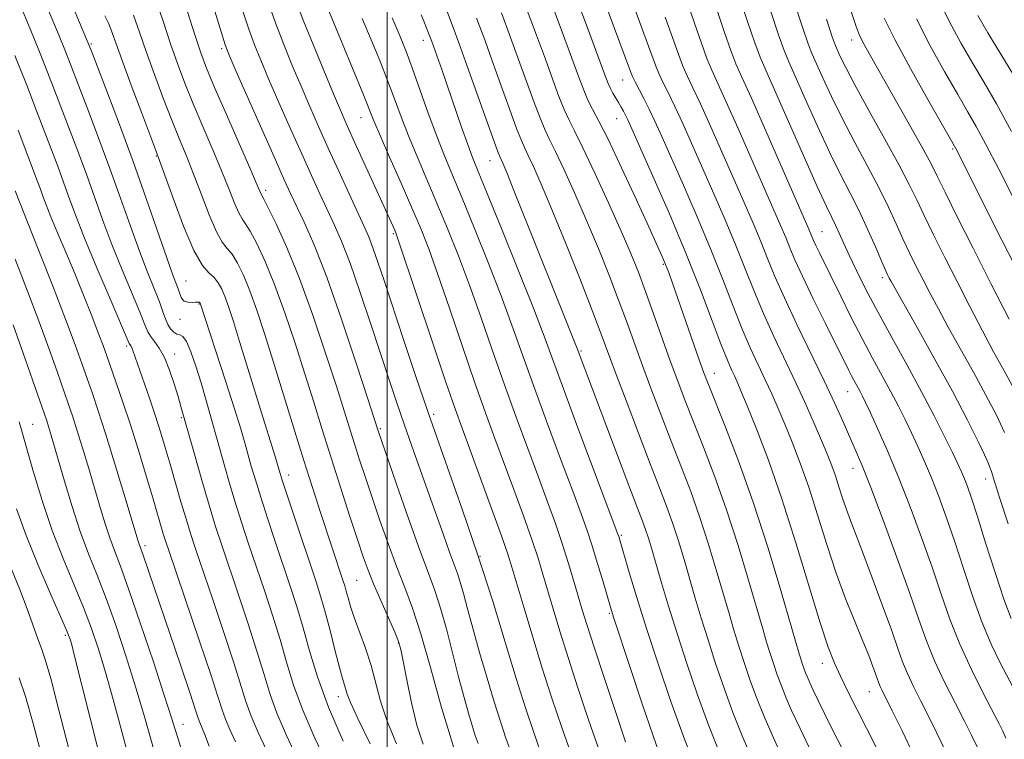
# Model space of a CAD drawing. Extents: x 2069800 to 2072700, y 322300 to 325200.
# Drawn here: x 2070436 to 2070608, y 322706 to 322831 of the extents above; entities that cross this region are included whole.
import ezdxf

# ---------------------------------------------------------------- set-up
doc = ezdxf.new("R2010")
doc.units = 0
doc.header["$MEASUREMENT"] = 0
for name, color, linetype, lineweight in [('32000', 7, 'Continuous', 0), ('DTM SPOT ELEVATION', 2, 'Continuous', 13), ('INDEX CONTOUR', 41, 'Continuous', 13), ('INTERMEDIATE CONTOUR', 44, 'Continuous', 0)]:
    doc.layers.add(name, color=color, linetype=linetype, lineweight=lineweight)

msp = doc.modelspace()

# ---------------------------------------------------------------- linework, layer by layer
at = {"layer": '32000', "flags": 128}
msp.add_lwpolyline([(2070500, 322500), (2070500, 325000)], dxfattribs=at)
at = {"layer": 'DTM SPOT ELEVATION'}
for p in [(2070506.32, 322827.28, 1090.6), (2070580.99, 322827.35, 1058.6), (2070448.45, 322826.62, 1113.8), (2070471.18, 322825.84, 1104.3), (2070541.08, 322820.4, 1076.8), (2070495.45, 322813.8, 1096.8), (2070540.04, 322813.64, 1078.8), (2070598.62, 322808.37, 1056.2), (2070459.79, 322807.16, 1112.1), (2070517.97, 322806.3, 1088.8), (2070478.82, 322801.14, 1105.6), (2070501.12, 322793.59, 1098.2), (2070575.81, 322793.95, 1067.1), (2070548.14, 322788.27, 1080.2), (2070586.36, 322785.93, 1064.4), (2070464.93, 322785.37, 1113.1), (2070467.23, 322781.37, 1114.1), (2070463.9, 322778.7, 1114.6), (2070454.63, 322774.05, 1120.3), (2070462.98, 322772.66, 1117.4), (2070533.79, 322773.13, 1087.8), (2070557.05, 322769.24, 1079.3), (2070580.33, 322766.08, 1070.8), (2070508.12, 322762.11, 1099.6), (2070438.23, 322760.37, 1129.1), (2070464.14, 322761.54, 1118.2), (2070498.82, 322759.64, 1103.8), (2070482.85, 322751.53, 1111.4), (2070581.21, 322752.71, 1072.7), (2070604.37, 322750.83, 1064.7), (2070540.85, 322741.02, 1089.8), (2070457.81, 322739.26, 1123.6), (2070516.2, 322737.38, 1100), (2070494.7, 322733.19, 1109), (2070538.74, 322727.43, 1092.2), (2070443.89, 322723.59, 1132.3), (2070501.97, 322722.31, 1108.1), (2070575.91, 322718.73, 1078.6), (2070584.07, 322713.83, 1076.8), (2070491.52, 322712.93, 1112.6), (2070464.44, 322708.11, 1125.3)]:
    msp.add_point(p, dxfattribs=at)
at = {"layer": 'INDEX CONTOUR'}
for points in [[(2070607.854, 322705.701, 1070), (2070607.354, 322706.9, 1070), (2070606.711, 322708.218, 1070), (2070603.919, 322713.545, 1070), (2070601.863, 322717.653, 1070), (2070599.842, 322722.075, 1070), (2070598.137, 322726.412, 1070), (2070596.611, 322730.797, 1070), (2070595.025, 322735.495, 1070), (2070593.199, 322740.666, 1070), (2070591.205, 322746.021, 1070), (2070589.178, 322751.168, 1070), (2070587.252, 322755.745, 1070), (2070585.565, 322759.545, 1070), (2070584.255, 322762.391, 1070), (2070583.404, 322764.209, 1070), (2070582.875, 322765.303, 1070), (2070582.475, 322766.076, 1070), (2070581.043, 322768.717, 1070), (2070580.456, 322769.866, 1070), (2070576.415, 322777.973, 1070), (2070574.292, 322782.269, 1070), (2070572.407, 322786.184, 1070), (2070571.102, 322789.064, 1070), (2070570.226, 322791.159, 1070), (2070569.505, 322792.946, 1070), (2070568.679, 322794.905, 1070), (2070561.216, 322811.916, 1070), (2070559.076, 322816.713, 1070), (2070556.596, 322822.098, 1070), (2070555.757, 322824.134, 1070), (2070554.808, 322826.77, 1070), (2070553.655, 322830.122, 1070), (2070552.254, 322834.145, 1070)], [(2070527.006, 322702.648, 1100), (2070525.572, 322706.664, 1100), (2070524.139, 322710.974, 1100), (2070522.53, 322716.11, 1100), (2070520.604, 322722.451, 1100), (2070518.363, 322729.743, 1100), (2070515.849, 322737.577, 1100), (2070513.121, 322745.581, 1100), (2070507.586, 322761.259, 1100), (2070505.077, 322768.557, 1100), (2070502.864, 322775.164, 1100), (2070499.542, 322785.258, 1100), (2070498.414, 322788.649, 1100), (2070497.535, 322791.155, 1100), (2070496.8, 322793.033, 1100), (2070496.002, 322794.835, 1100), (2070493.378, 322800.513, 1100), (2070491.569, 322804.473, 1100), (2070489.734, 322808.525, 1100), (2070488.061, 322812.257, 1100), (2070486.515, 322815.765, 1100), (2070485.002, 322819.273, 1100), (2070483.462, 322822.926, 1100), (2070481.987, 322826.542, 1100), (2070480.703, 322829.863, 1100), (2070479.666, 322832.781, 1100)], [(2070581.71, 322699.256, 1080), (2070577.503, 322707.478, 1080), (2070576.25, 322710.003, 1080), (2070575.165, 322712.24, 1080), (2070574.304, 322714.052, 1080), (2070573.697, 322715.361, 1080), (2070573.278, 322716.312, 1080), (2070572.959, 322717.11, 1080), (2070572.663, 322717.916, 1080), (2070572.386, 322718.73, 1080), (2070572.134, 322719.509, 1080), (2070571.87, 322720.371, 1080), (2070568.664, 322731.411, 1080), (2070566.43, 322738.811, 1080), (2070563.903, 322746.626, 1080), (2070561.332, 322753.834, 1080), (2070558.992, 322759.911, 1080), (2070556.02, 322767.307, 1080), (2070555.251, 322769.325, 1080), (2070554.438, 322771.606, 1080), (2070549.771, 322784.973, 1080), (2070549.102, 322786.817, 1080), (2070548.559, 322788.227, 1080), (2070547.985, 322789.603, 1080), (2070547.114, 322791.566, 1080), (2070545.648, 322794.782, 1080), (2070543.434, 322799.6, 1080), (2070540.891, 322805.072, 1080), (2070538.578, 322809.929, 1080), (2070536.922, 322813.223, 1080), (2070535.813, 322815.314, 1080), (2070535.012, 322816.886, 1080), (2070534.284, 322818.576, 1080), (2070533.421, 322820.845, 1080), (2070530.576, 322828.601, 1080), (2070528.625, 322833.852, 1080)], [(2070501.653, 322704.73, 1110), (2070500.032, 322708.636, 1110), (2070498.884, 322712.132, 1110), (2070497.207, 322718.382, 1110), (2070496.224, 322721.398, 1110), (2070494.278, 322726.708, 1110), (2070493.63, 322728.659, 1110), (2070493.2, 322730.151, 1110), (2070492.894, 322731.296, 1110), (2070492.624, 322732.23, 1110), (2070492.313, 322733.201, 1110), (2070490.478, 322738.701, 1110), (2070488.349, 322745.187, 1110), (2070487.005, 322749.361, 1110), (2070485.456, 322754.275, 1110), (2070483.71, 322759.911, 1110), (2070480.163, 322771.404, 1110), (2070478.637, 322776.23, 1110), (2070477.295, 322780.271, 1110), (2070476.083, 322783.618, 1110), (2070474.96, 322786.349, 1110), (2070473.924, 322788.478, 1110), (2070472.987, 322790.006, 1110), (2070472.137, 322791.043, 1110), (2070471.266, 322792.137, 1110), (2070470.241, 322793.946, 1110), (2070468.976, 322796.901, 1110), (2070467.581, 322800.535, 1110), (2070466.212, 322804.156, 1110), (2070464.979, 322807.27, 1110), (2070463.784, 322810.179, 1110), (2070462.484, 322813.38, 1110), (2070460.992, 322817.212, 1110), (2070459.439, 322821.352, 1110), (2070458.014, 322825.316, 1110), (2070456.842, 322828.731, 1110), (2070455.814, 322831.666, 1110)], [(2070554.304, 322699.398, 1090), (2070551.869, 322705.536, 1090), (2070549.473, 322712.094, 1090), (2070547.236, 322718.656, 1090), (2070545.24, 322724.817, 1090), (2070543.561, 322730.208, 1090), (2070542.238, 322734.589, 1090), (2070540.387, 322740.855, 1090), (2070540.243, 322741.268, 1090), (2070533.109, 322760.232, 1090), (2070530.514, 322767.202, 1090), (2070527.202, 322776.216, 1090), (2070525.39, 322780.931, 1090), (2070522.812, 322787.409, 1090), (2070519.936, 322794.524, 1090), (2070517.458, 322800.599, 1090), (2070515.876, 322804.447, 1090), (2070514.906, 322806.858, 1090), (2070514.065, 322809.111, 1090), (2070512.985, 322812.174, 1090), (2070509.525, 322822.178, 1090), (2070507.797, 322827.06, 1090), (2070507.249, 322828.506, 1090), (2070506.402, 322830.621, 1090), (2070505.946, 322831.721, 1090)], [(2070608.994, 322767.119, 1060), (2070607.499, 322769.824, 1060), (2070605.75, 322773.031, 1060), (2070603.75, 322776.791, 1060), (2070601.587, 322780.934, 1060), (2070599.371, 322785.237, 1060), (2070597.22, 322789.472, 1060), (2070595.258, 322793.396, 1060), (2070593.618, 322796.76, 1060), (2070592.332, 322799.484, 1060), (2070591.042, 322802.156, 1060), (2070589.291, 322805.532, 1060), (2070586.802, 322810.074, 1060), (2070584.018, 322815.072, 1060), (2070581.561, 322819.523, 1060), (2070579.908, 322822.651, 1060), (2070578.953, 322824.592, 1060), (2070578.444, 322825.711, 1060), (2070578.112, 322826.486, 1060), (2070577.617, 322827.876, 1060), (2070576.602, 322830.948, 1060)], [(2070609.251, 322821.162, 1050), (2070604.751, 322828.609, 1050), (2070602.992, 322831.608, 1050)], [(2070478.969, 322703.634, 1120), (2070477.554, 322706.689, 1120), (2070476.324, 322709.516, 1120), (2070475.39, 322712.085, 1120), (2070473.294, 322718.823, 1120), (2070471.565, 322724.088, 1120), (2070469.607, 322729.883, 1120), (2070466.608, 322738.698, 1120), (2070465.731, 322741.376, 1120), (2070464.955, 322743.9, 1120), (2070464.077, 322746.902, 1120), (2070462.197, 322753.447, 1120), (2070461.346, 322756.35, 1120), (2070460.506, 322759.093, 1120), (2070459.577, 322761.961, 1120), (2070458.507, 322765.11, 1120), (2070455.686, 322773.239, 1120), (2070455.514, 322773.697, 1120), (2070455.376, 322773.973, 1120), (2070455.171, 322774.268, 1120), (2070455.06, 322774.487, 1120), (2070451.721, 322782.267, 1120), (2070449.428, 322787.658, 1120), (2070447.276, 322792.84, 1120), (2070445.687, 322796.869, 1120), (2070444.547, 322799.95, 1120), (2070443.606, 322802.569, 1120), (2070442.648, 322805.165, 1120), (2070438.902, 322815.024, 1120), (2070437.174, 322819.49, 1120), (2070435.116, 322824.657, 1120)], [(2070454.831, 322702.93, 1130), (2070453.616, 322707.475, 1130), (2070452.253, 322712.442, 1130), (2070450.905, 322717.177, 1130), (2070449.677, 322721.214, 1130), (2070448.452, 322724.822, 1130), (2070447.059, 322728.462, 1130), (2070443.521, 322736.998, 1130), (2070441.644, 322741.909, 1130), (2070439.899, 322747.104, 1130), (2070438.386, 322752.067, 1130), (2070435.852, 322760.83, 1130)]]:
    msp.add_polyline3d(points, dxfattribs=at)
at = {"layer": 'INTERMEDIATE CONTOUR'}
for points in [[(2070591.814, 322702.694, 1076), (2070589.779, 322706.964, 1076), (2070588.05, 322710.493, 1076), (2070586.304, 322714.007, 1076), (2070585.967, 322714.721, 1076), (2070585.73, 322715.306, 1076), (2070585.169, 322716.893, 1076), (2070584.686, 322718.217, 1076), (2070583.97, 322720.079, 1076), (2070582.951, 322722.608, 1076), (2070581.592, 322725.893, 1076), (2070580.002, 322729.873, 1076), (2070578.319, 322734.447, 1076), (2070576.663, 322739.469, 1076), (2070575.058, 322744.591, 1076), (2070573.51, 322749.417, 1076), (2070572.025, 322753.632, 1076), (2070570.625, 322757.258, 1076), (2070569.338, 322760.394, 1076), (2070568.172, 322763.154, 1076), (2070567.064, 322765.689, 1076), (2070565.934, 322768.159, 1076), (2070564.714, 322770.732, 1076), (2070563.383, 322773.601, 1076), (2070561.933, 322776.967, 1076), (2070560.343, 322780.983, 1076), (2070558.546, 322785.638, 1076), (2070556.462, 322790.869, 1076), (2070554.079, 322796.525, 1076), (2070551.657, 322802.074, 1076), (2070547.912, 322810.519, 1076), (2070546.712, 322813.189, 1076), (2070545.717, 322815.299, 1076), (2070544.771, 322817.166, 1076), (2070543.25, 322820.045, 1076), (2070542.81, 322820.957, 1076), (2070542.447, 322821.859, 1076), (2070532.963, 322847.36, 1076)], [(2070489.74, 322700.828, 1116), (2070487.427, 322705.688, 1116), (2070485.293, 322710.576, 1116), (2070483.705, 322714.937, 1116), (2070482.493, 322718.93, 1116), (2070481.35, 322722.903, 1116), (2070480.043, 322727.105, 1116), (2070478.618, 322731.416, 1116), (2070475.868, 322739.563, 1116), (2070474.636, 322743.314, 1116), (2070473.474, 322747.003, 1116), (2070472.36, 322750.72, 1116), (2070471.299, 322754.409, 1116), (2070468.467, 322764.535, 1116), (2070467.574, 322767.596, 1116), (2070466.668, 322770.508, 1116), (2070465.799, 322773.016, 1116), (2070465.031, 322774.805, 1116), (2070464.406, 322775.687, 1116), (2070463.873, 322775.974, 1116), (2070463.361, 322776.107, 1116), (2070462.817, 322776.44, 1116), (2070462.274, 322777.016, 1116), (2070461.787, 322777.787, 1116), (2070461.373, 322778.743, 1116), (2070460.926, 322779.999, 1116), (2070460.303, 322781.703, 1116), (2070458.214, 322786.919, 1116), (2070456.816, 322790.558, 1116), (2070455.245, 322794.91, 1116), (2070453.527, 322799.788, 1116), (2070451.685, 322804.957, 1116), (2070449.772, 322810.147, 1116), (2070447.953, 322814.958, 1116), (2070444.48, 322824.009, 1116), (2070443.719, 322825.923, 1116), (2070442.832, 322828.079, 1116), (2070437.991, 322839.578, 1116)], [(2070492.365, 322705.188, 1114), (2070489.778, 322711.106, 1114), (2070487.863, 322716.361, 1114), (2070486.491, 322720.919, 1114), (2070485.379, 322724.942, 1114), (2070484.282, 322728.614, 1114), (2070483.123, 322732.182, 1114), (2070480.506, 322739.964, 1114), (2070479.159, 322744.034, 1114), (2070477.97, 322747.714, 1114), (2070477.045, 322750.7, 1114), (2070476.337, 322753.11, 1114), (2070475.198, 322757.167, 1114), (2070474.482, 322759.607, 1114), (2070473.411, 322763.061, 1114), (2070471.888, 322767.801, 1114), (2070467.417, 322781.492, 1114), (2070467.377, 322781.55, 1114), (2070467.318, 322781.605, 1114), (2070467.216, 322781.655, 1114), (2070467.006, 322781.686, 1114), (2070466.613, 322781.675, 1114), (2070466.002, 322781.626, 1114), (2070465.293, 322781.646, 1114), (2070464.648, 322781.866, 1114), (2070464.186, 322782.378, 1114), (2070463.853, 322783.115, 1114), (2070463.562, 322783.968, 1114), (2070462.604, 322786.563, 1114), (2070461.587, 322789.417, 1114), (2070458.017, 322799.707, 1114), (2070455.725, 322806.151, 1114), (2070453.334, 322812.638, 1114), (2070451.138, 322818.446, 1114), (2070448.453, 322825.423, 1114), (2070447.613, 322827.502, 1114), (2070443.946, 322836.229, 1114)], [(2070511.865, 322703.274, 1106), (2070509.485, 322711.026, 1106), (2070507.548, 322718.028, 1106), (2070505.917, 322723.874, 1106), (2070504.465, 322728.346, 1106), (2070503.091, 322731.981, 1106), (2070501.7, 322735.502, 1106), (2070500.233, 322739.448, 1106), (2070498.762, 322743.615, 1106), (2070497.395, 322747.613, 1106), (2070496.216, 322751.138, 1106), (2070495.206, 322754.222, 1106), (2070494.323, 322756.983, 1106), (2070492.516, 322762.746, 1106), (2070491.164, 322767.002, 1106), (2070489.286, 322772.793, 1106), (2070487.054, 322779.396, 1106), (2070484.721, 322785.812, 1106), (2070482.526, 322791.194, 1106), (2070480.654, 322795.32, 1106), (2070479.279, 322798.123, 1106), (2070478.506, 322799.628, 1106), (2070478.04, 322800.486, 1106), (2070477.37, 322802.054, 1106), (2070476.229, 322804.685, 1106), (2070471.994, 322814.341, 1106), (2070469.925, 322819.094, 1106), (2070468.511, 322822.457, 1106), (2070467.513, 322825.097, 1106), (2070466.527, 322828.072, 1106), (2070463.879, 322836.512, 1106)], [(2070515.857, 322704.748, 1104), (2070515.38, 322706.184, 1104), (2070514.843, 322707.897, 1104), (2070514.198, 322710.052, 1104), (2070513.426, 322712.776, 1104), (2070512.521, 322716.183, 1104), (2070510.403, 322724.536, 1104), (2070509.345, 322728.375, 1104), (2070508.347, 322731.443, 1104), (2070507.224, 322734.465, 1104), (2070505.735, 322738.439, 1104), (2070503.762, 322743.947, 1104), (2070501.67, 322749.928, 1104), (2070498.411, 322759.398, 1104), (2070496.664, 322764.801, 1104), (2070494.627, 322771.041, 1104), (2070492.064, 322778.695, 1104), (2070489.48, 322786.017, 1104), (2070487.287, 322791.627, 1104), (2070485.538, 322795.616, 1104), (2070483.157, 322800.611, 1104), (2070482.074, 322802.979, 1104), (2070480.528, 322806.439, 1104), (2070473.71, 322821.841, 1104), (2070472.473, 322824.679, 1104), (2070471.776, 322826.486, 1104), (2070471.113, 322828.577, 1104), (2070468.845, 322836.052, 1104)], [(2070506.269, 322704.677, 1108), (2070505.203, 322707.94, 1108), (2070504.244, 322711.839, 1108), (2070503.424, 322715.842, 1108), (2070502.807, 322719.128, 1108), (2070502.406, 322721.165, 1108), (2070502.008, 322722.553, 1108), (2070501.345, 322724.178, 1108), (2070498.917, 322729.675, 1108), (2070497.666, 322732.566, 1108), (2070496.704, 322734.949, 1108), (2070495.853, 322737.302, 1108), (2070494.842, 322740.32, 1108), (2070493.476, 322744.487, 1108), (2070491.874, 322749.432, 1108), (2070490.235, 322754.568, 1108), (2070488.704, 322759.457, 1108), (2070487.218, 322764.24, 1108), (2070485.663, 322769.203, 1108), (2070483.961, 322774.512, 1108), (2070482.174, 322779.833, 1108), (2070480.402, 322784.715, 1108), (2070478.743, 322788.772, 1108), (2070477.289, 322791.899, 1108), (2070476.133, 322794.064, 1108), (2070475.321, 322795.335, 1108), (2070474.718, 322796.192, 1108), (2070474.14, 322797.216, 1108), (2070473.424, 322798.888, 1108), (2070472.476, 322801.295, 1108), (2070471.221, 322804.421, 1108), (2070469.634, 322808.187, 1108), (2070467.888, 322812.26, 1108), (2070466.205, 322816.237, 1108), (2070464.752, 322819.834, 1108), (2070463.476, 322823.224, 1108), (2070462.27, 322826.694, 1108), (2070461.03, 322830.453, 1108), (2070459.661, 322834.398, 1108)], [(2070585.598, 322703.431, 1078), (2070583.603, 322707.447, 1078), (2070580.294, 322713.959, 1078), (2070579.032, 322716.483, 1078), (2070577.988, 322718.746, 1078), (2070576.916, 322721.544, 1078), (2070575.52, 322725.821, 1078), (2070571.291, 322739.76, 1078), (2070568.843, 322747.419, 1078), (2070566.481, 322754.138, 1078), (2070564.393, 322759.592, 1078), (2070562.758, 322763.63, 1078), (2070561.689, 322766.213, 1078), (2070561.027, 322767.762, 1078), (2070560.55, 322768.814, 1078), (2070560.042, 322769.9, 1078), (2070559.335, 322771.539, 1078), (2070558.267, 322774.245, 1078), (2070556.705, 322778.395, 1078), (2070554.646, 322783.811, 1078), (2070552.114, 322790.177, 1078), (2070549.212, 322797.065, 1078), (2070546.363, 322803.593, 1078), (2070541.976, 322813.436, 1078), (2070541.598, 322814.228, 1078), (2070541.238, 322814.92, 1078), (2070540.832, 322815.649, 1078), (2070540.376, 322816.426, 1078), (2070539.377, 322818.08, 1078), (2070538.932, 322818.884, 1078), (2070538.537, 322819.748, 1078), (2070537.945, 322821.284, 1078), (2070535.095, 322829.021, 1078), (2070532.972, 322834.747, 1078)], [(2070608.801, 322726.561, 1066), (2070607.547, 322729.894, 1066), (2070605.999, 322734.548, 1066), (2070604.358, 322739.73, 1066), (2070602.913, 322744.335, 1066), (2070601.877, 322747.526, 1066), (2070601.172, 322749.549, 1066), (2070600.644, 322750.913, 1066), (2070600.139, 322752.102, 1066), (2070599.498, 322753.5, 1066), (2070598.561, 322755.463, 1066), (2070597.198, 322758.264, 1066), (2070595.402, 322761.843, 1066), (2070593.199, 322766.055, 1066), (2070590.655, 322770.717, 1066), (2070588.011, 322775.486, 1066), (2070585.549, 322779.98, 1066), (2070583.494, 322783.881, 1066), (2070581.851, 322787.161, 1066), (2070580.566, 322789.852, 1066), (2070579.581, 322791.999, 1066), (2070578.811, 322793.709, 1066), (2070578.173, 322795.096, 1066), (2070577.531, 322796.4, 1066), (2070576.589, 322798.352, 1066), (2070575.004, 322801.804, 1066), (2070572.603, 322807.202, 1066), (2070567.533, 322818.684, 1066), (2070566.012, 322822.067, 1066), (2070565.031, 322824.349, 1066), (2070564.095, 322826.859, 1066), (2070562.829, 322830.585, 1066), (2070561.311, 322835.143, 1066)], [(2070607.647, 322758.946, 1062), (2070606.239, 322761.949, 1062), (2070604.404, 322765.472, 1062), (2070602.227, 322769.45, 1062), (2070597.838, 322777.314, 1062), (2070596.112, 322780.477, 1062), (2070594.699, 322783.147, 1062), (2070593.458, 322785.552, 1062), (2070592.27, 322787.895, 1062), (2070591.104, 322790.263, 1062), (2070589.948, 322792.715, 1062), (2070588.768, 322795.327, 1062), (2070587.435, 322798.223, 1062), (2070585.799, 322801.546, 1062), (2070583.776, 322805.366, 1062), (2070581.55, 322809.48, 1062), (2070579.375, 322813.617, 1062), (2070577.473, 322817.501, 1062), (2070575.931, 322820.848, 1062), (2070574.08, 322825.014, 1062), (2070573.422, 322826.7, 1062), (2070572.433, 322829.585, 1062), (2070570.85, 322834.399, 1062)], [(2070608.873, 322811.412, 1052), (2070606.245, 322816.193, 1052), (2070604.09, 322819.909, 1052), (2070602.115, 322823.233, 1052), (2070600.092, 322826.727, 1052), (2070598.048, 322830.503, 1052), (2070596.08, 322834.561, 1052)], [(2070486.042, 322698.629, 1118), (2070482.491, 322706.189, 1118), (2070480.809, 322710.046, 1118), (2070479.548, 322713.51, 1118), (2070478.495, 322716.941, 1118), (2070477.322, 322720.863, 1118), (2070475.804, 322725.597, 1118), (2070474.112, 322730.649, 1118), (2070471.229, 322739.162, 1118), (2070470.113, 322742.594, 1118), (2070468.977, 322746.291, 1118), (2070467.693, 322750.676, 1118), (2070466.403, 322755.19, 1118), (2070464.067, 322763.487, 1118), (2070463.557, 322765.246, 1118), (2070462.896, 322767.435, 1118), (2070462.093, 322769.827, 1118), (2070461.205, 322772.006, 1118), (2070460.293, 322773.654, 1118), (2070459.449, 322774.837, 1118), (2070458.776, 322775.72, 1118), (2070458.305, 322776.524, 1118), (2070457.798, 322777.711, 1118), (2070456.95, 322779.8, 1118), (2070453.821, 322787.288, 1118), (2070452.046, 322791.699, 1118), (2070450.466, 322795.89, 1118), (2070447.646, 322803.763, 1118), (2070446.21, 322807.656, 1118), (2070444.768, 322811.47, 1118), (2070442.107, 322818.439, 1118), (2070440.827, 322821.75, 1118), (2070439.417, 322825.29, 1118), (2070437.784, 322829.262, 1118), (2070435.981, 322833.565, 1118)], [(2070521.671, 322703.029, 1102), (2070520.713, 322705.706, 1102), (2070519.759, 322708.579, 1102), (2070518.687, 322712.004, 1102), (2070517.428, 322716.176, 1102), (2070516.116, 322720.655, 1102), (2070514.932, 322724.839, 1102), (2070514.014, 322728.248, 1102), (2070513.323, 322730.886, 1102), (2070512.772, 322732.878, 1102), (2070512.271, 322734.419, 1102), (2070510.905, 322738.092, 1102), (2070509.813, 322741.145, 1102), (2070507.073, 322748.922, 1102), (2070504.272, 322756.738, 1102), (2070502.972, 322760.407, 1102), (2070501.753, 322763.96, 1102), (2070500.485, 322767.764, 1102), (2070497.237, 322777.683, 1102), (2070495.337, 322783.369, 1102), (2070493.552, 322788.45, 1102), (2070492.056, 322792.29, 1102), (2070490.771, 322795.22, 1102), (2070488.268, 322800.562, 1102), (2070486.821, 322803.726, 1102), (2070485.131, 322807.482, 1102), (2070483.171, 322811.881, 1102), (2070481.155, 322816.444, 1102), (2070479.356, 322820.558, 1102), (2070477.968, 322823.802, 1102), (2070476.881, 322826.514, 1102), (2070475.908, 322829.22, 1102), (2070474.878, 322832.368, 1102)], [(2070532.342, 322702.267, 1098), (2070530.454, 322707.537, 1098), (2070528.718, 322712.689, 1098), (2070527.047, 322717.926, 1098), (2070525.396, 322723.313, 1098), (2070523.884, 322728.372, 1098), (2070521.828, 322735.329, 1098), (2070521.047, 322737.773, 1098), (2070519.929, 322740.978, 1098), (2070518.218, 322745.71, 1098), (2070516.228, 322751.144, 1098), (2070513.075, 322759.693, 1098), (2070511.862, 322763.079, 1098), (2070510.269, 322767.713, 1098), (2070507.981, 322774.507, 1098), (2070502.126, 322792.001, 1098), (2070501.583, 322793.557, 1098), (2070501.329, 322794.186, 1098), (2070500.4, 322796.259, 1098), (2070494.101, 322810.083, 1098), (2070492.882, 322812.784, 1098), (2070491.867, 322815.105, 1098), (2070490.647, 322817.989, 1098), (2070488.956, 322822.049, 1098), (2070487.094, 322826.57, 1098), (2070485.498, 322830.506, 1098), (2070484.486, 322833.104, 1098)], [(2070536.986, 322703.613, 1096), (2070535.131, 322708.923, 1096), (2070533.272, 322714.469, 1096), (2070531.565, 322719.742, 1096), (2070530.134, 322724.327, 1096), (2070528.962, 322728.21, 1096), (2070527.176, 322734.271, 1096), (2070526.317, 322737.047, 1096), (2070525.227, 322740.312, 1096), (2070523.779, 322744.411, 1096), (2070522.103, 322749.014, 1096), (2070518.799, 322757.925, 1096), (2070517.174, 322762.368, 1096), (2070515.33, 322767.585, 1096), (2070513.158, 322773.926, 1096), (2070510.893, 322780.596, 1096), (2070508.856, 322786.514, 1096), (2070507.259, 322790.939, 1096), (2070505.866, 322794.481, 1096), (2070504.331, 322798.095, 1096), (2070502.433, 322802.427, 1096), (2070500.45, 322806.92, 1096), (2070498.787, 322810.718, 1096), (2070497.7, 322813.284, 1096), (2070495.762, 322818.102, 1096), (2070494.102, 322822.161, 1096), (2070492.179, 322826.815, 1096), (2070489.252, 322833.829, 1096)], [(2070558.111, 322702.756, 1088), (2070556.087, 322707.851, 1088), (2070554.109, 322713.266, 1088), (2070552.248, 322718.731, 1088), (2070550.559, 322723.96, 1088), (2070549.089, 322728.694, 1088), (2070547.858, 322732.787, 1088), (2070546.138, 322738.645, 1088), (2070545.571, 322740.538, 1088), (2070545.084, 322742.05, 1088), (2070544.557, 322743.52, 1088), (2070542.35, 322749.267, 1088), (2070533.116, 322773.594, 1088), (2070529.406, 322782.867, 1088), (2070522.245, 322800.857, 1088), (2070520.87, 322804.25, 1088), (2070520.177, 322805.899, 1088), (2070519.661, 322807.024, 1088), (2070519.274, 322808.019, 1088), (2070518.441, 322810.305, 1088), (2070513.704, 322823.597, 1088), (2070512.539, 322826.832, 1088), (2070511.547, 322829.491, 1088), (2070510.344, 322832.592, 1088)], [(2070574.04, 322703.083, 1082), (2070572.01, 322707.37, 1082), (2070570.535, 322710.547, 1082), (2070569.517, 322712.858, 1082), (2070568.74, 322714.795, 1082), (2070568.024, 322716.754, 1082), (2070567.351, 322718.73, 1082), (2070566.74, 322720.622, 1082), (2070566.175, 322722.452, 1082), (2070565.492, 322724.759, 1082), (2070563.032, 322733.219, 1082), (2070561.215, 322739.243, 1082), (2070559.199, 322745.482, 1082), (2070557.136, 322751.261, 1082), (2070555.163, 322756.388, 1082), (2070553.41, 322760.794, 1082), (2070551.955, 322764.497, 1082), (2070550.671, 322767.883, 1082), (2070549.379, 322771.428, 1082), (2070546.47, 322779.645, 1082), (2070545.075, 322783.543, 1082), (2070543.832, 322786.873, 1082), (2070542.517, 322790.135, 1082), (2070540.838, 322794.025, 1082), (2070538.626, 322798.946, 1082), (2070536.233, 322804.146, 1082), (2070534.134, 322808.583, 1082), (2070532.676, 322811.524, 1082), (2070531.688, 322813.472, 1082), (2070530.87, 322815.241, 1082), (2070529.966, 322817.509, 1082), (2070528.888, 322820.42, 1082), (2070527.596, 322823.98, 1082), (2070526.057, 322828.183, 1082), (2070524.278, 322832.956, 1082)], [(2070597.334, 322703.434, 1074), (2070595.85, 322706.595, 1074), (2070594.389, 322709.531, 1074), (2070593.002, 322712.245, 1074), (2070591.754, 322714.724, 1074), (2070590.711, 322716.948, 1074), (2070589.881, 322718.996, 1074), (2070589.042, 322721.34, 1074), (2070587.915, 322724.552, 1074), (2070586.326, 322728.947, 1074), (2070584.528, 322733.816, 1074), (2070582.88, 322738.191, 1074), (2070580.771, 322743.615, 1074), (2070580.071, 322745.516, 1074), (2070579.419, 322747.495, 1074), (2070578.787, 322749.511, 1074), (2070578.177, 322751.412, 1074), (2070577.569, 322753.126, 1074), (2070576.858, 322754.923, 1074), (2070575.919, 322757.159, 1074), (2070574.656, 322760.096, 1074), (2070573.101, 322763.615, 1074), (2070571.319, 322767.503, 1074), (2070567.431, 322775.663, 1074), (2070565.6, 322779.689, 1074), (2070563.981, 322783.573, 1074), (2070562.446, 322787.465, 1074), (2070560.81, 322791.562, 1074), (2070558.946, 322795.985, 1074), (2070556.951, 322800.555, 1074), (2070551.547, 322812.765, 1074), (2070550.17, 322815.769, 1074), (2070549.046, 322818.084, 1074), (2070548.144, 322819.885, 1074), (2070547.418, 322821.408, 1074), (2070546.786, 322822.956, 1074), (2070544.772, 322828.483, 1074), (2070542.949, 322833.404, 1074)], [(2070609.651, 322713.529, 1068), (2070606.915, 322718.823, 1068), (2070605.332, 322722.107, 1068), (2070603.694, 322725.985, 1068), (2070602.068, 322730.48, 1068), (2070600.485, 322735.262, 1068), (2070598.969, 322739.915, 1068), (2070597.538, 322744.096, 1068), (2070596.188, 322747.786, 1068), (2070594.911, 322751.04, 1068), (2070593.695, 322753.924, 1068), (2070592.532, 322756.521, 1068), (2070591.408, 322758.927, 1068), (2070590.301, 322761.236, 1068), (2070589.139, 322763.573, 1068), (2070587.837, 322766.065, 1068), (2070584.648, 322771.9, 1068), (2070582.826, 322775.311, 1068), (2070580.928, 322779.016, 1068), (2070579.1, 322782.687, 1068), (2070575.373, 322790.255, 1068), (2070574.754, 322791.54, 1068), (2070574.349, 322792.434, 1068), (2070573.546, 322794.364, 1068), (2070566.051, 322811.492, 1068), (2070563.529, 322817.184, 1068), (2070561.871, 322820.843, 1068), (2070560.822, 322823.204, 1068), (2070559.927, 322825.497, 1068), (2070558.818, 322828.677, 1068), (2070557.483, 322832.632, 1068)], [(2070608.27, 322743.023, 1064), (2070606.766, 322747.652, 1064), (2070605.923, 322750.43, 1064), (2070605.369, 322752.173, 1064), (2070604.603, 322754.054, 1064), (2070603.223, 322757.018, 1064), (2070601.189, 322761.105, 1064), (2070598.554, 322766.13, 1064), (2070595.459, 322771.781, 1064), (2070592.391, 322777.247, 1064), (2070587.811, 322785.359, 1064), (2070587.543, 322785.867, 1064), (2070587.32, 322786.317, 1064), (2070586.949, 322787.128, 1064), (2070586.277, 322788.671, 1064), (2070585.203, 322791.17, 1064), (2070583.829, 322794.291, 1064), (2070582.308, 322797.56, 1064), (2070580.749, 322800.657, 1064), (2070579.081, 322803.887, 1064), (2070577.189, 322807.71, 1064), (2070575.038, 322812.352, 1064), (2070572.91, 322817.104, 1064), (2070570.047, 322823.54, 1064), (2070569.226, 322825.525, 1064), (2070568.264, 322828.222, 1064), (2070566.839, 322832.492, 1064)], [(2070608.475, 322778.722, 1058), (2070605.287, 322784.923, 1058), (2070602.17, 322791.05, 1058), (2070599.413, 322796.53, 1058), (2070597.288, 322800.805, 1058), (2070595.92, 322803.596, 1058), (2070594.848, 322805.738, 1058), (2070593.457, 322808.334, 1058), (2070591.327, 322812.153, 1058), (2070588.814, 322816.597, 1058), (2070583.527, 322825.908, 1058), (2070582.774, 322827.284, 1058), (2070582.281, 322828.299, 1058), (2070581.757, 322829.695, 1058), (2070580.884, 322832.307, 1058)], [(2070497.046, 322704.728, 1112), (2070494.894, 322709.151, 1112), (2070493.637, 322711.92, 1112), (2070493.075, 322713.38, 1112), (2070492.832, 322714.188, 1112), (2070492.234, 322716.099, 1112), (2070491.707, 322717.997, 1112), (2070490.98, 322720.857, 1112), (2070490.137, 322724.231, 1112), (2070489.282, 322727.507, 1112), (2070488.484, 322730.278, 1112), (2070487.623, 322732.968, 1112), (2070483.682, 322744.755, 1112), (2070481.73, 322750.68, 1112), (2070481.374, 322751.812, 1112), (2070480.92, 322753.394, 1112), (2070480.671, 322754.191, 1112), (2070479.658, 322757.38, 1112), (2070478.675, 322760.538, 1112), (2070474.295, 322774.817, 1112), (2070473.203, 322778.308, 1112), (2070472.402, 322780.754, 1112), (2070471.765, 322782.522, 1112), (2070471.177, 322783.926, 1112), (2070470.558, 322785.056, 1112), (2070469.841, 322785.947, 1112), (2070468.953, 322786.751, 1112), (2070467.814, 322788.082, 1112), (2070466.341, 322790.676, 1112), (2070464.528, 322794.914, 1112), (2070462.687, 322799.776, 1112), (2070460.323, 322806.353, 1112), (2070459.679, 322808.097, 1112), (2070457.233, 322814.589, 1112), (2070455.403, 322819.48, 1112), (2070453.757, 322823.939, 1112), (2070451.967, 322828.934, 1112), (2070451.437, 322830.26, 1112), (2070450.823, 322831.54, 1112)], [(2070541.595, 322705.05, 1094), (2070539.798, 322710.333, 1094), (2070537.825, 322716.252, 1094), (2070536.083, 322721.557, 1094), (2070534.871, 322725.34, 1094), (2070534.04, 322728.048, 1094), (2070532.524, 322733.214, 1094), (2070531.587, 322736.32, 1094), (2070530.527, 322739.645, 1094), (2070529.34, 322743.112, 1094), (2070527.978, 322746.884, 1094), (2070526.382, 322751.183, 1094), (2070524.522, 322756.156, 1094), (2070522.486, 322761.656, 1094), (2070520.391, 322767.458, 1094), (2070518.334, 322773.346, 1094), (2070516.329, 322779.136, 1094), (2070514.368, 322784.654, 1094), (2070512.444, 322789.762, 1094), (2070510.556, 322794.497, 1094), (2070508.707, 322798.93, 1094), (2070505.222, 322807.036, 1094), (2070503.723, 322810.643, 1094), (2070502.446, 322813.937, 1094), (2070501.281, 322817.089, 1094), (2070500.079, 322820.31, 1094), (2070498.723, 322823.76, 1094), (2070497.235, 322827.386, 1094), (2070495.671, 322831.083, 1094)], [(2070547.68, 322702.435, 1092), (2070546.383, 322706.1, 1092), (2070544.486, 322711.69, 1092), (2070542.376, 322718.007, 1092), (2070539.533, 322726.624, 1092), (2070538.939, 322728.511, 1092), (2070537.649, 322732.929, 1092), (2070536.709, 322736.105, 1092), (2070535.759, 322739.208, 1092), (2070534.881, 322741.882, 1092), (2070533.851, 322744.762, 1092), (2070532.366, 322748.743, 1092), (2070530.246, 322754.388, 1092), (2070527.798, 322760.944, 1092), (2070525.452, 322767.33, 1092), (2070521.766, 322777.676, 1092), (2070519.879, 322782.792, 1092), (2070517.628, 322788.586, 1092), (2070515.246, 322794.51, 1092), (2070513.082, 322799.764, 1092), (2070511.383, 322803.808, 1092), (2070509.994, 322807.152, 1092), (2070508.657, 322810.568, 1092), (2070507.193, 322814.591, 1092), (2070504.395, 322822.519, 1092), (2070503.344, 322825.358, 1092), (2070502.291, 322827.958, 1092), (2070500.883, 322831.22, 1092)], [(2070563.582, 322702.236, 1086), (2070561.918, 322706.114, 1086), (2070560.304, 322710.165, 1086), (2070558.746, 322714.429, 1086), (2070557.282, 322718.731, 1086), (2070555.953, 322722.847, 1086), (2070554.785, 322726.613, 1086), (2070553.736, 322730.112, 1086), (2070551.769, 322736.837, 1086), (2070550.786, 322740.106, 1086), (2070549.789, 322743.194, 1086), (2070548.743, 322746.114, 1086), (2070547.505, 322749.344, 1086), (2070545.898, 322753.476, 1086), (2070543.846, 322758.819, 1086), (2070541.671, 322764.542, 1086), (2070539.794, 322769.529, 1086), (2070537.349, 322776.096, 1086), (2070535.877, 322779.933, 1086), (2070533.704, 322785.476, 1086), (2070531.16, 322791.865, 1086), (2070528.751, 322797.798, 1086), (2070526.88, 322802.251, 1086), (2070525.541, 322805.285, 1086), (2070524.626, 322807.24, 1086), (2070523.999, 322808.524, 1086), (2070523.412, 322809.836, 1086), (2070522.584, 322811.95, 1086), (2070521.329, 322815.375, 1086), (2070518.335, 322823.725, 1086), (2070517.019, 322827.347, 1086), (2070515.584, 322831.165, 1086)], [(2070568.839, 322702.515, 1084), (2070567.113, 322706.276, 1084), (2070565.725, 322709.471, 1084), (2070564.522, 322712.48, 1084), (2070563.386, 322715.592, 1084), (2070562.317, 322718.731, 1084), (2070561.347, 322721.734, 1084), (2070560.479, 322724.533, 1084), (2070559.614, 322727.435, 1084), (2070557.401, 322735.028, 1084), (2070556, 322739.674, 1084), (2070554.494, 322744.338, 1084), (2070552.94, 322748.687, 1084), (2070551.334, 322752.866, 1084), (2070549.654, 322757.135, 1084), (2070547.9, 322761.658, 1084), (2070546.171, 322766.213, 1084), (2070544.586, 322770.479, 1084), (2070541.909, 322777.871, 1084), (2070540.476, 322781.738, 1084), (2070538.768, 322786.174, 1084), (2070536.839, 322791, 1084), (2070534.795, 322795.912, 1084), (2070532.753, 322800.598, 1084), (2070530.887, 322804.716, 1084), (2070529.38, 322807.912, 1084), (2070528.337, 322810.024, 1084), (2070527.55, 322811.654, 1084), (2070526.727, 322813.595, 1084), (2070525.647, 322816.442, 1084), (2070521.538, 322827.765, 1084), (2070519.931, 322832.06, 1084)], [(2070602.853, 322704.174, 1072), (2070601.919, 322706.227, 1072), (2070600.727, 322708.568, 1072), (2070599.077, 322711.738, 1072), (2070597.205, 322715.441, 1072), (2070595.454, 322719.175, 1072), (2070594.047, 322722.643, 1072), (2070592.718, 322726.368, 1072), (2070591.081, 322731.076, 1072), (2070588.892, 322737.164, 1072), (2070586.483, 322743.692, 1072), (2070584.326, 322749.388, 1072), (2070582.766, 322753.33, 1072), (2070581.637, 322756.01, 1072), (2070579.501, 322760.84, 1072), (2070578.072, 322764.011, 1072), (2070576.222, 322767.961, 1072), (2070571.462, 322777.767, 1072), (2070569.267, 322782.409, 1072), (2070567.62, 322786.162, 1072), (2070566.346, 322789.293, 1072), (2070565.158, 322792.255, 1072), (2070563.812, 322795.444, 1072), (2070562.245, 322799.036, 1072), (2070556.382, 322812.341, 1072), (2070554.623, 322816.242, 1072), (2070553.321, 322819.004, 1072), (2070552.37, 322820.992, 1072), (2070551.588, 322822.771, 1072), (2070550.796, 322824.863, 1072), (2070548.513, 322831.315, 1072)], [(2070610.463, 322786.017, 1056), (2070607.206, 322792.441, 1056), (2070599.145, 322808.441, 1056), (2070598.922, 322808.847, 1056), (2070594.292, 322816.965, 1056), (2070591.243, 322822.396, 1056), (2070588.504, 322827.44, 1056), (2070586.652, 322831.171, 1056)], [(2070609.159, 322799.901, 1054), (2070606.634, 322804.854, 1054), (2070604.399, 322809.155, 1054), (2070602.699, 322812.291, 1054), (2070601.213, 322814.889, 1054), (2070599.48, 322817.858, 1054), (2070597.192, 322821.846, 1054), (2070594.646, 322826.45, 1054), (2070592.292, 322831.001, 1054)], [(2070473.58, 322705.037, 1122), (2070472.617, 322707.189, 1122), (2070471.839, 322708.985, 1122), (2070471.232, 322710.659, 1122), (2070470.498, 322712.964, 1122), (2070469.266, 322716.786, 1122), (2070467.326, 322722.581, 1122), (2070461.989, 322738.227, 1122), (2070461.365, 322740.102, 1122), (2070460.986, 322741.322, 1122), (2070459.157, 322747.575, 1122), (2070458.009, 322751.428, 1122), (2070456.66, 322755.859, 1122), (2070455.264, 322760.3, 1122), (2070453.952, 322764.269, 1122), (2070452.803, 322767.619, 1122), (2070451.154, 322772.31, 1122), (2070450.493, 322774.142, 1122), (2070449.665, 322776.34, 1122), (2070448.506, 322779.31, 1122), (2070447.089, 322782.861, 1122), (2070445.54, 322786.658, 1122), (2070443.987, 322790.375, 1122), (2070442.562, 322793.753, 1122), (2070441.397, 322796.552, 1122), (2070440.579, 322798.612, 1122), (2070440.015, 322800.126, 1122), (2070439.566, 322801.375, 1122), (2070439.087, 322802.674, 1122), (2070435.696, 322811.61, 1122)], [(2070468.991, 322704.319, 1124), (2070468.195, 322706.44, 1124), (2070467.355, 322708.455, 1124), (2070467.091, 322709.187, 1124), (2070466.626, 322710.606, 1124), (2070465.666, 322713.496, 1124), (2070464.04, 322718.293, 1124), (2070457.473, 322737.58, 1124), (2070456.783, 322739.482, 1124), (2070456.618, 322740.001, 1124), (2070454.118, 322748.348, 1124), (2070452.498, 322753.696, 1124), (2070450.922, 322758.794, 1124), (2070449.649, 322762.751, 1124), (2070448.627, 322765.776, 1124), (2070446.808, 322770.99, 1124), (2070445.632, 322774.248, 1124), (2070443.95, 322778.713, 1124), (2070441.65, 322784.632, 1124), (2070439.183, 322790.897, 1124), (2070435.159, 322801.066, 1124)], [(2070464.026, 322704.094, 1126), (2070462.419, 322709.263, 1126), (2070461.17, 322713.178, 1126), (2070459.258, 322719.003, 1126), (2070457.032, 322725.645, 1126), (2070454.989, 322731.574, 1126), (2070453.504, 322735.662, 1126), (2070452.468, 322738.378, 1126), (2070451.651, 322740.594, 1126), (2070450.854, 322743.039, 1126), (2070450.003, 322745.869, 1126), (2070449.055, 322749.105, 1126), (2070447.994, 322752.688, 1126), (2070446.916, 322756.267, 1126), (2070445.945, 322759.412, 1126), (2070445.155, 322761.862, 1126), (2070444.428, 322764.012, 1126), (2070442.503, 322769.564, 1126), (2070441.108, 322773.501, 1126), (2070439.375, 322778.21, 1126), (2070437.321, 322783.575, 1126), (2070435.141, 322789.13, 1126)], [(2070460.394, 322699.93, 1128), (2070457.874, 322708.865, 1128), (2070456.28, 322714.284, 1128), (2070454.539, 322719.844, 1128), (2070452.751, 322725.202, 1128), (2070451.024, 322730.018, 1128), (2070449.437, 322734.1, 1128), (2070447.956, 322737.823, 1128), (2070446.518, 322741.705, 1128), (2070445.091, 322746.074, 1128), (2070443.765, 322750.483, 1128), (2070441.87, 322757.029, 1128), (2070441.334, 322758.836, 1128), (2070440.968, 322760.03, 1128), (2070440.662, 322760.972, 1128), (2070438.199, 322768.138, 1128), (2070436.584, 322772.755, 1128), (2070434.801, 322777.707, 1128)], [(2070449.54, 322704.128, 1132), (2070445.471, 322720.239, 1132), (2070445.02, 322721.98, 1132), (2070444.805, 322722.754, 1132), (2070444.6, 322723.379, 1132), (2070444.127, 322724.545, 1132), (2070443.093, 322726.906, 1132), (2070441.334, 322730.868, 1132), (2070439.179, 322735.846, 1132), (2070437.086, 322741.001, 1132), (2070435.404, 322745.681, 1132)], [(2070444.491, 322704.085, 1134), (2070442.806, 322710.602, 1134), (2070441.367, 322716.078, 1134), (2070440.408, 322719.425, 1134), (2070439.757, 322721.345, 1134), (2070439.137, 322722.989, 1134), (2070437.268, 322728.217, 1134), (2070435.992, 322731.576, 1134), (2070434.53, 322735.127, 1134)], [(2070439.772, 322702.722, 1136), (2070438.296, 322708.239, 1136), (2070436.971, 322712.945, 1136), (2070435.889, 322716.215, 1136)]]:
    msp.add_polyline3d(points, dxfattribs=at)

doc.saveas('drawing.dxf')
